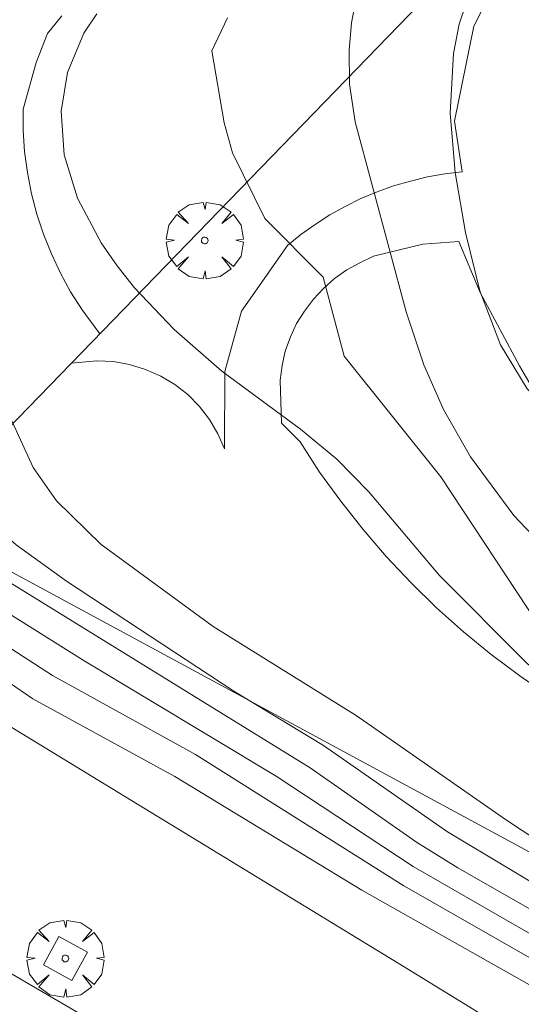
# Model space of a CAD drawing. Units: millimetres. Extents: x 421999 to 423001, y 4487998 to 4488501.
# Drawn here: x 422352 to 422367, y 4488120 to 4488150 of the extents above; entities that cross this region are included whole.
import ezdxf

# ---------------------------------------------------------------- set-up
doc = ezdxf.new("R2010")
doc.units = ezdxf.units.MM
doc.header["$MEASUREMENT"] = 0
doc.layers.get('0').update_dxf_attribs({"lineweight": 9})
for name, color, linetype, lineweight in [('f050002l_curvanivel_cgn', 23, 'Continuous', 9), ('f050002l_curvanivel_mae', 213, 'Continuous', 9), ('f061013p_arbol', 91, 'Continuous', 9), ('f070045l_muro_mur', 30, 'MURO2', 9), ('f070045l_muro_tap', 11, 'MURO2', 9), ('f070058l_elementoconstruido_bordillo', 30, 'Continuous', 9), ('f081046p_alcorque', 34, 'Continuous', 9)]:
    doc.layers.add(name, color=color, linetype=linetype, lineweight=lineweight)
doc.linetypes.add('MURO2', pattern='A,3.1e-05,[1,muro2.shx,S=1,R=0,X=0,Y=0],-3.058844', length=3.058875)

# ---------------------------------------------------------------- blocks, each defined once
blk = doc.blocks.new('arbol')
at = {"color": 0, "linetype": 'Continuous', "lineweight": 0, "flags": 128}
for points in [[(0.96, 0.012), (1.2, 0.036), (1.128, 0.468), (0.888, 0.804), (0.528, 0.528), (0.816, 0.876), (0.48, 1.104), (0.048, 1.176), (0.012, 0.96), (-0.048, 1.176), (-0.48, 1.104), (-0.816, 0.876), (-0.504, 0.528), (-0.864, 0.804), (-1.104, 0.468), (-1.188, 0.036), (-0.936, 0.012)], [(-0.936, 0.012), (-1.188, -0.048), (-1.104, -0.48), (-0.864, -0.804), (-0.504, -0.504), (-0.816, -0.876), (-0.48, -1.116)], [(-0.48, -1.116), (-0.048, -1.188), (0.012, -0.936), (0.048, -1.188), (0.48, -1.116), (0.816, -0.876), (0.528, -0.504), (0.888, -0.804), (1.128, -0.48), (1.2, -0.048), (0.96, 0.012)]]:
    blk.add_lwpolyline(points, dxfattribs=at)
at = {"color": 0, "linetype": 'Continuous', "lineweight": 0, "extrusion": (0, 0, -1)}
for start, end in [(180.0229, 7.5946), (7.2233, 180.0229)]:
    blk.add_arc((0, 0), 0.104, start, end, dxfattribs=at)
blk = doc.blocks.new('alcorque')
at = {"layer": 'f081046p_alcorque'}
blk.add_lwpolyline([(-0.5, -0.5), (0.5, -0.5), (0.5, 0.5), (-0.5, 0.5)], close=True, dxfattribs=at)

msp = doc.modelspace()

# ---------------------------------------------------------------- linework, layer by layer
at = {"layer": 'f050002l_curvanivel_cgn'}
for points in [[(422332.583, 4488167.429, 697), (422332.47, 4488165.009, 697), (422332.619, 4488163.361, 697), (422332.774, 4488162.524, 697), (422333.228, 4488160.882, 697), (422333.935, 4488159.138, 697), (422338.169, 4488150.515, 697), (422339.012, 4488148.426, 697), (422339.522, 4488146.719, 697), (422340.23, 4488141.815, 697), (422340.706, 4488140.128, 697), (422341.05, 4488139.353, 697), (422341.491, 4488138.647, 697), (422342.229, 4488137.859, 697), (422342.856, 4488137.367, 697), (422344.261, 4488136.495, 697), (422348.405, 4488134.349, 697), (422350.066, 4488133.394, 697), (422360.657, 4488126.859, 697), (422363.931, 4488124.57, 697), (422365.209, 4488123.774, 697), (422377.527, 4488116.727, 697)], [(422378.878, 4488166.667, 703), (422376.74, 4488164.834, 703), (422374.371, 4488162.378, 703), (422369.921, 4488156.522, 703), (422366.622, 4488152.724, 703), (422365.957, 4488151.669, 703), (422365.671, 4488151.068, 703), (422365.251, 4488149.805, 703), (422365.08, 4488148.908, 703), (422364.969, 4488147.063, 703), (422365.124, 4488145.23, 703), (422365.443, 4488143.384, 703), (422365.888, 4488141.578, 703), (422366.528, 4488139.916, 703), (422367.354, 4488138.561, 703), (422369.071, 4488136.73, 703), (422372.39, 4488133.797, 703), (422375.369, 4488131.474, 703), (422376.861, 4488130.54, 703), (422381.613, 4488128.143, 703), (422383.104, 4488127.297, 703), (422386.487, 4488125.271, 703), (422390.103, 4488122.753, 703), (422391.538, 4488122.057, 703)], [(422337.399, 4488165.717, 698), (422337.35, 4488165.675, 698), (422336.574, 4488164.624, 698), (422336.11, 4488163.52, 698), (422335.877, 4488162.231, 698), (422335.905, 4488160.652, 698), (422336.173, 4488159.142, 698), (422336.583, 4488157.626, 698), (422337.332, 4488155.41, 698), (422338.25, 4488153.303, 698), (422340.757, 4488148.343, 698), (422342.802, 4488143.864, 698), (422343.681, 4488142.2, 698), (422344.34, 4488141.244, 698), (422345.578, 4488139.748, 698), (422349.792, 4488135.294, 698), (422351.589, 4488133.74, 698), (422353.138, 4488132.62, 698), (422358.299, 4488129.232, 698), (422361.071, 4488127.555, 698), (422364.891, 4488124.887, 698), (422370.657, 4488121.43, 698), (422376.671, 4488118.173, 698)], [(422344.178, 4488151.55, 699), (422344.33, 4488151.068, 699), (422345.304, 4488148.584, 699), (422345.983, 4488147.044, 699), (422347.012, 4488145.048, 699), (422347.964, 4488143.476, 699), (422350.413, 4488139.806, 699), (422352.108, 4488136.131, 699), (422352.834, 4488135.099, 699), (422354.213, 4488133.751, 699), (422357.661, 4488131.218, 699), (422362.078, 4488128.476, 699), (422366.713, 4488125.243, 699), (422370.934, 4488122.457, 699), (422373.212, 4488121.084, 699), (422376.469, 4488119.359, 699), (422380.054, 4488117.624, 699), (422385.207, 4488114.818, 699), (422389.523, 4488112.962, 699), (422391.982, 4488111.811, 699)], [(422362.252, 4488151.534, 702), (422361.932, 4488149.845, 702), (422361.854, 4488149.003, 702), (422361.866, 4488147.953, 702), (422362.039, 4488146.799, 702), (422363.614, 4488140.927, 702), (422364.166, 4488139.292, 702), (422364.773, 4488137.917, 702), (422365.598, 4488136.462, 702), (422366.94, 4488134.645, 702), (422368.62, 4488132.863, 702), (422369.884, 4488131.845, 702), (422373.766, 4488129.343, 702), (422375.003, 4488128.663, 702), (422379.077, 4488126.755, 702), (422382.847, 4488124.465, 702), (422387.43, 4488121.497, 702), (422388.969, 4488120.624, 702), (422390.44, 4488119.98, 702)], [(422358.102, 4488150.001, 701), (422357.621, 4488148.988, 701), (422358.004, 4488146.76, 701), (422358.264, 4488145.839, 701), (422359.252, 4488143.807, 701), (422361.061, 4488142.003, 701), (422361.707, 4488139.561, 701), (422364.691, 4488135.836, 701), (422367.697, 4488131.269, 701), (422368.707, 4488130.292, 701), (422370.707, 4488129.292, 701), (422372.49, 4488127.872, 701), (422375.67, 4488126.486, 701), (422377.634, 4488125.884, 701), (422378.706, 4488125.021, 701), (422380.262, 4488124.073, 701), (422381.255, 4488122.972, 701), (422382.255, 4488121.394, 701), (422382.744, 4488120.893, 701), (422383.7, 4488120.333, 701), (422386.266, 4488119.382, 701)], [(422328.312, 4488148.073, 696), (422331.309, 4488144.477, 696), (422332.584, 4488143.396, 696), (422337.033, 4488140.352, 696), (422339.989, 4488137.966, 696), (422341.423, 4488137.055, 696), (422346.782, 4488134.347, 696), (422349.01, 4488133.091, 696), (422353.651, 4488130.182, 696), (422359.602, 4488126.605, 696), (422363.831, 4488123.817, 696), (422370.271, 4488120.112, 696), (422376.155, 4488116.494, 696)], [(422330.161, 4488143.474, 694), (422332.156, 4488141.896, 694), (422336.004, 4488139.311, 694), (422339.398, 4488136.783, 694), (422345.448, 4488133.436, 694), (422347.604, 4488132.064, 694), (422352.097, 4488128.987, 694), (422356.483, 4488126.597, 694), (422362.251, 4488123.084, 694), (422369.332, 4488119.081, 694)]]:
    msp.add_polyline3d(points, dxfattribs=at)
at = {"layer": 'f050002l_curvanivel_mae'}
for points in [[(422354.071, 4488150.128, 700), (422353.67, 4488149.526, 700), (422353.165, 4488148.32, 700), (422352.971, 4488147.119, 700), (422353.068, 4488145.773, 700), (422353.48, 4488144.436, 700), (422354.21, 4488143.057, 700), (422354.699, 4488142.351, 700), (422355.239, 4488141.672, 700), (422356.46, 4488140.385, 700), (422357.93, 4488139.105, 700), (422360.354, 4488137.313, 700), (422361.476, 4488136.381, 700), (422362.453, 4488135.384, 700), (422364.649, 4488132.793, 700), (422367.317, 4488130.114, 700), (422374.582, 4488123.504, 700), (422375.695, 4488122.59, 700), (422377.278, 4488121.442, 700), (422383.116, 4488117.608, 700)], [(422330.3, 4488144.26, 695), (422330.982, 4488143.626, 695), (422332.471, 4488142.47, 695), (422336.513, 4488139.775, 695), (422339.918, 4488137.223, 695), (422341.346, 4488136.386, 695), (422345.183, 4488134.392, 695), (422347.559, 4488133.046, 695), (422352.709, 4488129.715, 695), (422357.115, 4488127.272, 695), (422363.548, 4488123.217, 695), (422370.55, 4488119.22, 695)]]:
    msp.add_polyline3d(points, dxfattribs=at)
at = {"layer": 'f070045l_muro_mur'}
for points in [[(422367.059, 4488152.43, 704.366), (422365.707, 4488149.747, 702.392), (422365.107, 4488146.817, 702.41), (422365.347, 4488145.257, 702.41), (422364.807, 4488145.187, 702.41), (422364.277, 4488145.097, 702.41), (422363.747, 4488144.967, 702.41), (422363.227, 4488144.817, 702.41), (422362.717, 4488144.637, 702.41), (422362.217, 4488144.427, 702.41), (422361.737, 4488144.187, 702.41), (422361.267, 4488143.927, 702.41), (422360.807, 4488143.627, 702.41), (422360.367, 4488143.317, 702.41), (422359.957, 4488142.977, 702.41), (422358.537, 4488140.957, 702.41), (422358.027, 4488139.087, 702.41), (422358.017, 4488136.707, 700.84), (422357.807, 4488137.167, 702.41), (422357.547, 4488137.607, 702.41), (422357.237, 4488138.007, 702.41), (422356.877, 4488138.377, 700.33), (422356.477, 4488138.687, 700.33), (422356.047, 4488138.947, 700.33), (422355.577, 4488139.157, 700.33), (422355.087, 4488139.307, 700.33), (422354.587, 4488139.397, 700.33), (422354.077, 4488139.417, 700.33), (422353.287, 4488139.347, 700.33)], [(422354.167, 4488140.257, 700.33), (422353.627, 4488140.997, 700.33), (422353.267, 4488141.547, 700.33), (422352.957, 4488142.127, 700.33), (422352.677, 4488142.717, 700.33), (422352.427, 4488143.327, 700.33), (422352.227, 4488143.947, 700.33), (422352.057, 4488144.577, 700.33), (422351.937, 4488145.227, 700.33), (422351.847, 4488145.877, 700.33), (422351.807, 4488146.527, 700.33), (422351.807, 4488147.187, 700.303), (422352.207, 4488148.627, 700.303), (422352.557, 4488149.517, 700.303), (422352.997, 4488150.067, 700.303)], [(422360.347, 4488136.917, 700.84), (422359.774, 4488137.5, 701.357), (422359.727, 4488138.827, 702.41), (422359.787, 4488139.277, 702.41), (422359.887, 4488139.717, 702.41), (422360.047, 4488140.157, 702.41), (422360.237, 4488140.567, 702.41), (422360.477, 4488140.957, 702.41), (422360.757, 4488141.327, 702.41), (422361.067, 4488141.657, 702.41), (422361.407, 4488141.957, 702.41), (422361.787, 4488142.227, 702.41), (422362.187, 4488142.447, 702.41), (422362.607, 4488142.647, 702.41), (422364.127, 4488143.017, 702.41), (422365.237, 4488143.107, 702.41)], [(422385.167, 4488122.357, 702.619), (422380.777, 4488127.587, 706.476), (422379.847, 4488128.737, 706.476), (422379.017, 4488129.137, 706.476), (422376.317, 4488130.447, 704.128), (422373.467, 4488132.417, 704.128), (422372.757, 4488132.907, 704.128), (422372.077, 4488133.427, 704.128), (422371.427, 4488133.977, 704.128), (422370.787, 4488134.557, 704.128), (422370.187, 4488135.157, 704.128), (422369.597, 4488135.787, 704.128), (422369.047, 4488136.437, 704.128), (422368.517, 4488137.117, 705.31), (422368.017, 4488137.807, 705.31), (422367.547, 4488138.527, 705.31), (422367.117, 4488139.267, 705.31), (422365.897, 4488141.527, 702.41), (422365.237, 4488143.107, 702.41)], [(422360.347, 4488136.917, 700.84), (422360.947, 4488135.987, 700.84), (422361.597, 4488135.087, 700.84), (422362.287, 4488134.217, 700.84), (422363.007, 4488133.377, 700.84), (422363.767, 4488132.567, 700.84), (422364.557, 4488131.797, 700.84), (422365.387, 4488131.057, 700.84), (422366.237, 4488130.357, 700.84), (422367.127, 4488129.697, 704.128), (422368.037, 4488129.067, 704.128), (422368.987, 4488128.487, 704.128), (422372.787, 4488126.087, 700.488), (422375.587, 4488124.787, 700.488)], [(422348.557, 4488134.467, 699.158), (422367.527, 4488124.207, 700.488), (422384.807, 4488114.727, 699.394), (422392.072, 4488110.742, 700.356), (422395.967, 4488108.607, 700.871)]]:
    msp.add_polyline3d(points, dxfattribs=at)
at = {"layer": 'f070045l_muro_tap'}
msp.add_polyline3d([(422401.418, 4488189.027, 701.744), (422373.827, 4488160.547, 703.08), (422346.417, 4488132.257, 696.205)], dxfattribs=at)
at = {"layer": 'f070058l_elementoconstruido_bordillo'}
for points in [[(422316.095, 4488176.444, 691.66), (422313.998, 4488176.546, 691.72), (422315.072, 4488168.309, 691.77), (422316.402, 4488161.095, 692.08), (422319.728, 4488153.574, 692.3), (422325.1, 4488146.309, 692.5), (422329.245, 4488141.653, 692.71), (422363.372, 4488120.829, 693.14), (422387.779, 4488105.838, 692.55), (422401.46, 4488095.962, 692.02), (422409.8, 4488087.264, 691.61), (422416.657, 4488072.887, 691.03), (422419.113, 4488059.636, 690.32), (422419.675, 4488046.282, 689.55), (422418.499, 4488035.794, 689.38), (422414.137, 4488022.504, 689.07), (422415.641, 4488021.07, 689.15)], [(422354.032, 4488118.99, 693.41), (422349.546, 4488121.602, 693.42), (422345.057, 4488124.206, 693.43), (422342.531, 4488125.594, 693.38), (422340.033, 4488127.032, 693.4), (422337.565, 4488128.521, 693.31), (422335.127, 4488130.059, 693.25), (422332.721, 4488131.646, 693.16), (422330.349, 4488133.28, 693.13)]]:
    msp.add_polyline3d(points, dxfattribs=at)

# ---------------------------------------------------------------- block references
at = {"layer": 'f061013p_arbol'}
for p in [(422357.402, 4488143.134, 702.41), (422353.105, 4488120.977, -4.4)]:
    msp.add_blockref('arbol', p, dxfattribs=at)
at = {"layer": 'f081046p_alcorque', "rotation": 151.279930292}
msp.add_blockref('alcorque', (422353.105, 4488120.977, 693.32), dxfattribs=at)

doc.saveas('drawing.dxf')
